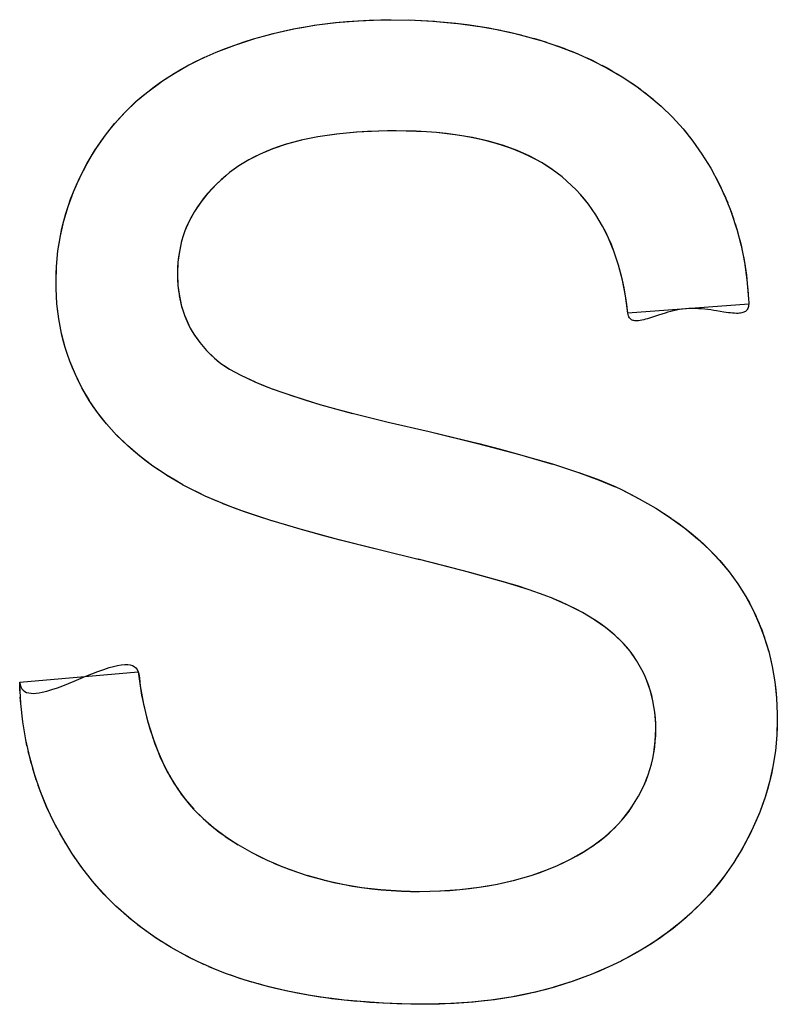
# Model space of a CAD drawing. Units: millimetres. Extents: x -167 to 11, y -7 to 115.
# Drawn here: x -21 to -20, y 56 to 58 of the extents above; entities that cross this region are included whole.
import ezdxf

# ---------------------------------------------------------------- set-up
doc = ezdxf.new("R2010")
doc.units = ezdxf.units.MM
doc.header["$LTSCALE"] = 16.335
doc.layers.get('0').update_dxf_attribs({"linetype": 'CONTINUOUS'})

msp = doc.modelspace()

# ---------------------------------------------------------------- linework, layer by layer
at = {"color": 7, "linetype": 'CONTINUOUS'}
for p, q in [((-20.9014, 57.6758), (-20.866, 57.6771)), ((-20.8669, 57.6772), (-20.8514, 57.6773)), ((-20.8514, 57.6773), (-20.8223, 57.6768)), ((-21.0288, 57.6566), (-20.9977, 57.6635)), ((-20.9984, 57.6634), (-20.9663, 57.669)), ((-20.9671, 57.6689), (-20.934, 57.6731)), ((-20.9348, 57.673), (-20.9005, 57.6758)), ((-20.8248, 57.677), (-20.7861, 57.675)), ((-20.7886, 57.6752), (-20.7514, 57.6718)), ((-20.7538, 57.6721), (-20.7181, 57.6673)), ((-20.7203, 57.6676), (-20.6861, 57.6615)), ((-21.0866, 57.6391), (-21.0577, 57.6486)), ((-21.0581, 57.6485), (-21.0281, 57.6567)), ((-20.688, 57.6618), (-20.6559, 57.6545)), ((-20.657, 57.6547), (-20.647, 57.6521)), ((-20.657, 57.6547), (-20.6263, 57.6462)), ((-21.1143, 57.6284), (-21.0866, 57.6391)), ((-20.6271, 57.6464), (-20.5979, 57.6367)), ((-20.5983, 57.6369), (-20.5706, 57.6262)), ((-20.5978, 57.6367), (-20.5706, 57.626)), ((-21.1561, 57.6088), (-21.1319, 57.6208)), ((-21.1327, 57.6204), (-21.1143, 57.6284)), ((-20.5706, 57.626), (-20.5498, 57.6167)), ((-21.1779, 57.5964), (-21.1554, 57.6092)), ((-20.5498, 57.6167), (-20.5261, 57.6046)), ((-20.5261, 57.6046), (-20.5039, 57.5916)), ((-21.1983, 57.5832), (-21.1772, 57.5968)), ((-20.5039, 57.5916), (-20.483, 57.5777)), ((-21.2173, 57.569), (-21.1977, 57.5835)), ((-20.483, 57.5777), (-20.4634, 57.5629)), ((-21.2351, 57.5541), (-21.2169, 57.5694)), ((-20.4634, 57.5629), (-20.4451, 57.5472)), ((-21.2516, 57.5382), (-21.2347, 57.5544)), ((-20.4451, 57.5472), (-20.428, 57.5306)), ((-21.2668, 57.5214), (-21.2516, 57.5382)), ((-20.428, 57.5306), (-20.4121, 57.5131)), ((-21.2809, 57.5038), (-21.2668, 57.5215)), ((-21.274, 57.5127), (-21.2668, 57.5214)), ((-21.2939, 57.4851), (-21.281, 57.5037)), ((-21.281, 57.5037), (-21.274, 57.5127)), ((-20.9613, 57.501), (-20.9864, 57.4959)), ((-20.9331, 57.5053), (-20.9613, 57.501)), ((-20.9029, 57.5082), (-20.9337, 57.5051)), ((-20.8697, 57.5099), (-20.9034, 57.508)), ((-20.8436, 57.5103), (-20.8697, 57.5099)), ((-20.8136, 57.5096), (-20.8437, 57.5102)), ((-20.7831, 57.5076), (-20.8136, 57.5096)), ((-20.7549, 57.5044), (-20.7831, 57.5076)), ((-20.7288, 57.5), (-20.7549, 57.5044)), ((-20.7047, 57.4945), (-20.7288, 57.5)), ((-20.4122, 57.5132), (-20.3974, 57.4946)), ((-21.2959, 57.482), (-21.2939, 57.4851)), ((-21.0087, 57.49), (-21.0294, 57.483)), ((-20.9859, 57.4961), (-21.0089, 57.49)), ((-20.6824, 57.4879), (-20.7047, 57.4945)), ((-20.6618, 57.4804), (-20.6824, 57.4879)), ((-20.3974, 57.4946), (-20.3837, 57.4751)), ((-21.3085, 57.4613), (-21.2958, 57.4824)), ((-21.0485, 57.4752), (-21.0653, 57.4667)), ((-21.0294, 57.483), (-21.0482, 57.4752)), ((-20.6427, 57.4719), (-20.6618, 57.4804)), ((-20.6252, 57.4625), (-20.6427, 57.4719)), ((-20.3882, 57.4818), (-20.3838, 57.4752)), ((-20.3838, 57.4752), (-20.3792, 57.4682)), ((-20.3838, 57.4752), (-20.3705, 57.4538)), ((-21.3196, 57.4399), (-21.3085, 57.4613)), ((-21.0805, 57.4574), (-21.0942, 57.4474)), ((-21.0653, 57.4667), (-21.0805, 57.4574)), ((-20.609, 57.4522), (-20.6252, 57.4625)), ((-21.0995, 57.4429), (-21.114, 57.4298)), ((-21.0942, 57.4473), (-21.0995, 57.4429)), ((-20.5941, 57.441), (-20.609, 57.4522)), ((-20.5798, 57.4282), (-20.5941, 57.4408)), ((-20.3705, 57.4538), (-20.3587, 57.4319)), ((-21.3292, 57.4184), (-21.3196, 57.4399)), ((-21.114, 57.4298), (-21.1267, 57.4164)), ((-20.573, 57.4214), (-20.5798, 57.4282)), ((-20.3587, 57.4319), (-20.348, 57.4089)), ((-21.3373, 57.3964), (-21.3292, 57.4184)), ((-21.1268, 57.4164), (-21.1377, 57.4028)), ((-20.5665, 57.4144), (-20.573, 57.4214)), ((-20.5544, 57.3997), (-20.5665, 57.4144)), ((-21.3438, 57.3746), (-21.3372, 57.3966)), ((-21.1377, 57.4027), (-21.1471, 57.3887)), ((-20.5433, 57.3838), (-20.5544, 57.3997)), ((-20.3482, 57.4094), (-20.3389, 57.3857)), ((-21.1471, 57.3888), (-21.155, 57.3745)), ((-20.5332, 57.3669), (-20.5433, 57.3838)), ((-20.3391, 57.3863), (-20.3312, 57.3618)), ((-21.3489, 57.3522), (-21.3438, 57.3746)), ((-21.155, 57.3744), (-21.1614, 57.3596)), ((-20.5241, 57.3486), (-20.5332, 57.3669)), ((-21.3525, 57.3295), (-21.3489, 57.3522)), ((-21.3489, 57.3521), (-21.3466, 57.3634)), ((-21.164, 57.3521), (-21.1664, 57.3444)), ((-21.1614, 57.3596), (-21.164, 57.3521)), ((-20.3314, 57.3625), (-20.3248, 57.3372)), ((-21.1664, 57.3444), (-21.1699, 57.3287)), ((-20.5161, 57.3291), (-20.5241, 57.3486)), ((-20.3249, 57.338), (-20.3197, 57.312)), ((-21.3547, 57.3063), (-21.3525, 57.3295)), ((-21.1699, 57.3288), (-21.1721, 57.3125)), ((-20.5092, 57.3082), (-20.5161, 57.3291)), ((-21.1721, 57.3125), (-21.1728, 57.2956)), ((-20.5033, 57.2858), (-20.5092, 57.3082)), ((-20.3199, 57.3128), (-20.3161, 57.2859)), ((-21.3554, 57.2827), (-21.3547, 57.3063)), ((-21.1728, 57.2956), (-21.1721, 57.2778)), ((-21.3553, 57.2731), (-21.3554, 57.2827)), ((-21.1721, 57.2778), (-21.1699, 57.2615)), ((-20.4985, 57.2618), (-20.5033, 57.2858)), ((-20.3162, 57.2867), (-20.3136, 57.2575)), ((-21.354, 57.2499), (-21.3553, 57.2731)), ((-20.3152, 57.276), (-20.3143, 57.2652)), ((-21.3512, 57.2275), (-21.354, 57.2499)), ((-21.17, 57.262), (-21.1664, 57.2461)), ((-20.495, 57.236), (-20.4985, 57.2618)), ((-20.3133, 57.2495), (-20.495, 57.2358)), ((-20.3138, 57.2597), (-20.3133, 57.2495)), ((-21.1665, 57.2466), (-21.1616, 57.2315)), ((-20.495, 57.2358), (-20.495, 57.2361)), ((-20.3508, 57.2377), (-20.362, 57.2395)), ((-21.3471, 57.2056), (-21.3512, 57.2275)), ((-21.1617, 57.232), (-21.1556, 57.218)), ((-21.3416, 57.1844), (-21.3471, 57.2056)), ((-21.1555, 57.2176), (-21.148, 57.2044)), ((-21.148, 57.2044), (-21.1392, 57.1918)), ((-21.1392, 57.1918), (-21.1289, 57.1798)), ((-21.3383, 57.174), (-21.3416, 57.1844)), ((-21.3346, 57.1637), (-21.3383, 57.174)), ((-21.1289, 57.1798), (-21.1172, 57.1684)), ((-21.3263, 57.1435), (-21.3346, 57.1637)), ((-21.1172, 57.1684), (-21.1073, 57.1604)), ((-21.1073, 57.1604), (-21.0942, 57.1518)), ((-21.0942, 57.1518), (-21.0773, 57.1425)), ((-21.3165, 57.1237), (-21.3263, 57.1435)), ((-21.0773, 57.1425), (-21.0559, 57.1326)), ((-21.0564, 57.1328), (-21.0292, 57.1219)), ((-21.3052, 57.1044), (-21.3164, 57.1235)), ((-21.0301, 57.1222), (-20.9965, 57.1105)), ((-21.293, 57.0866), (-21.3053, 57.1044)), ((-20.9978, 57.1109), (-20.957, 57.0983)), ((-21.2793, 57.0693), (-21.293, 57.0866)), ((-20.9586, 57.0988), (-20.9096, 57.0853)), ((-20.9117, 57.0859), (-20.8535, 57.0714)), ((-20.8559, 57.0722), (-20.7941, 57.0578)), ((-21.2642, 57.0526), (-21.2793, 57.0693)), ((-20.7941, 57.0578), (-20.7194, 57.0396)), ((-21.2476, 57.0366), (-21.2646, 57.053)), ((-21.2294, 57.021), (-21.2481, 57.0369)), ((-20.7194, 57.0396), (-20.6581, 57.0234)), ((-21.2096, 57.0061), (-21.23, 57.0214)), ((-20.6581, 57.0234), (-20.6086, 57.009)), ((-21.188, 56.9917), (-21.2096, 57.0061)), ((-20.6087, 57.0092), (-20.5692, 56.9964)), ((-20.5692, 56.9963), (-20.5382, 56.985)), ((-20.5691, 56.9963), (-20.5382, 56.985)), ((-21.1645, 56.9778), (-21.1885, 56.9919)), ((-20.5382, 56.985), (-20.5145, 56.975)), ((-21.1523, 56.9713), (-21.165, 56.978)), ((-21.1311, 56.9609), (-21.1523, 56.9713)), ((-21.1312, 56.9608), (-21.1522, 56.9711)), ((-20.5145, 56.9751), (-20.5049, 56.9706)), ((-20.5049, 56.9706), (-20.4779, 56.9569)), ((-21.1046, 56.9496), (-21.1311, 56.9609)), ((-20.4779, 56.9569), (-20.4531, 56.9426)), ((-21.0719, 56.9374), (-21.1054, 56.9498)), ((-21.0322, 56.9242), (-21.0731, 56.9377)), ((-20.4533, 56.9426), (-20.4302, 56.9277)), ((-20.9845, 56.91), (-21.0337, 56.9246)), ((-20.4304, 56.9278), (-20.4095, 56.9126)), ((-20.9278, 56.8947), (-20.9863, 56.9104)), ((-20.4095, 56.9126), (-20.3904, 56.8968)), ((-20.8759, 56.8817), (-20.9297, 56.8951)), ((-20.8088, 56.8652), (-20.9278, 56.8947)), ((-20.3904, 56.8968), (-20.3729, 56.8806)), ((-20.3729, 56.8806), (-20.3571, 56.8639)), ((-20.7316, 56.8454), (-20.8113, 56.866)), ((-20.3571, 56.8639), (-20.3428, 56.8467)), ((-20.6794, 56.831), (-20.7335, 56.846)), ((-20.6785, 56.8307), (-20.7327, 56.8458)), ((-20.3428, 56.8467), (-20.3299, 56.8289)), ((-20.6434, 56.82), (-20.679, 56.831)), ((-20.621, 56.8119), (-20.6435, 56.8199)), ((-20.3299, 56.829), (-20.3179, 56.81)), ((-20.6076, 56.8066), (-20.621, 56.8119)), ((-20.5845, 56.7965), (-20.6081, 56.8069)), ((-20.3179, 56.81), (-20.3072, 56.7903)), ((-20.5636, 56.7857), (-20.5845, 56.7965)), ((-20.3072, 56.7903), (-20.3023, 56.7797)), ((-20.3072, 56.7903), (-20.2979, 56.7699)), ((-20.5452, 56.7747), (-20.5636, 56.7857)), ((-20.5286, 56.763), (-20.545, 56.7744)), ((-20.3024, 56.7802), (-20.2978, 56.7694)), ((-20.5147, 56.7516), (-20.5289, 56.7633)), ((-20.2979, 56.7699), (-20.2898, 56.7484)), ((-20.5024, 56.7397), (-20.5147, 56.7516)), ((-20.2899, 56.7489), (-20.2832, 56.7266)), ((-20.4918, 56.7274), (-20.5024, 56.7397)), ((-20.4821, 56.7137), (-20.4918, 56.7274)), ((-20.2833, 56.7272), (-20.278, 56.7048)), ((-20.4739, 56.6994), (-20.4821, 56.7137)), ((-20.278, 56.7048), (-20.2741, 56.6816)), ((-21.4101, 56.681), (-21.2316, 56.6967)), ((-21.2316, 56.6967), (-21.2287, 56.6755)), ((-20.4703, 56.692), (-20.4739, 56.6994)), ((-20.4671, 56.6845), (-20.4703, 56.692)), ((-21.41, 56.6776), (-21.4101, 56.681)), ((-21.4083, 56.6491), (-21.41, 56.6776)), ((-21.4096, 56.6681), (-21.41, 56.6776)), ((-21.2287, 56.6755), (-21.2237, 56.6481)), ((-20.4616, 56.669), (-20.4671, 56.6846)), ((-20.2741, 56.6816), (-20.2715, 56.6575)), ((-20.4574, 56.6529), (-20.4616, 56.669)), ((-20.2715, 56.6575), (-20.2704, 56.6327)), ((-21.4053, 56.6213), (-21.4083, 56.6491)), ((-21.2237, 56.6485), (-21.2176, 56.6225)), ((-20.4547, 56.636), (-20.4574, 56.6529)), ((-20.4533, 56.6183), (-20.4547, 56.636)), ((-20.4533, 56.6183), (-20.4538, 56.6271)), ((-20.2704, 56.6327), (-20.2703, 56.6255)), ((-21.4008, 56.5943), (-21.4053, 56.6213)), ((-21.2176, 56.623), (-21.2105, 56.5993)), ((-20.4531, 56.6099), (-20.4533, 56.6183)), ((-20.2703, 56.6255), (-20.2711, 56.6014)), ((-21.2105, 56.5989), (-21.2024, 56.577)), ((-20.4539, 56.5921), (-20.4531, 56.6099)), ((-20.2711, 56.6014), (-20.2733, 56.5776)), ((-21.395, 56.568), (-21.4008, 56.5943)), ((-20.456, 56.5748), (-20.4539, 56.5921)), ((-21.3878, 56.5424), (-21.395, 56.568)), ((-21.2024, 56.577), (-21.1933, 56.5566)), ((-20.4577, 56.5663), (-20.456, 56.5748)), ((-20.2733, 56.5775), (-20.2769, 56.554)), ((-21.1933, 56.5566), (-21.1833, 56.5378)), ((-20.4647, 56.5415), (-20.4597, 56.5579)), ((-20.4597, 56.5579), (-20.4577, 56.5663)), ((-20.2769, 56.5542), (-20.2821, 56.531)), ((-21.3793, 56.5175), (-21.3878, 56.5424)), ((-21.1833, 56.5378), (-21.1724, 56.5203)), ((-20.4712, 56.5253), (-20.4647, 56.5415)), ((-21.3793, 56.5175), (-21.3823, 56.5257)), ((-20.4793, 56.5094), (-20.4712, 56.5253)), ((-20.2821, 56.531), (-20.2887, 56.5082)), ((-21.3747, 56.5058), (-21.3795, 56.5181)), ((-21.3694, 56.4931), (-21.3793, 56.5175)), ((-21.1724, 56.5203), (-21.1611, 56.5049)), ((-20.489, 56.4936), (-20.4793, 56.5094)), ((-20.2887, 56.5082), (-20.2968, 56.4855)), ((-21.3696, 56.4936), (-21.3747, 56.5058)), ((-21.3583, 56.4696), (-21.3696, 56.4936)), ((-21.3639, 56.4812), (-21.3694, 56.4931)), ((-21.1611, 56.5049), (-21.1483, 56.4901)), ((-20.4935, 56.4871), (-20.4889, 56.4939)), ((-20.4934, 56.4871), (-20.489, 56.4936)), ((-21.3581, 56.4694), (-21.3639, 56.4812)), ((-21.1484, 56.4901), (-21.1342, 56.4759)), ((-20.5044, 56.4734), (-20.4934, 56.4871)), ((-20.5042, 56.4736), (-20.4935, 56.4871)), ((-20.2968, 56.4855), (-20.3064, 56.463)), ((-21.3454, 56.4463), (-21.3581, 56.4694)), ((-21.1342, 56.4759), (-21.1184, 56.4623)), ((-20.5164, 56.4606), (-20.5042, 56.4736)), ((-20.3064, 56.463), (-20.3176, 56.4407)), ((-21.1184, 56.4623), (-21.101, 56.4492)), ((-21.1008, 56.4491), (-21.0816, 56.4365)), ((-20.5456, 56.4363), (-20.5299, 56.4483)), ((-20.5304, 56.448), (-20.5166, 56.4604)), ((-21.3314, 56.4237), (-21.3454, 56.4463)), ((-21.0819, 56.4367), (-21.0608, 56.4247)), ((-20.5626, 56.4252), (-20.5456, 56.4363)), ((-20.5619, 56.4256), (-20.5451, 56.4366)), ((-20.3176, 56.4406), (-20.3304, 56.4184)), ((-21.3164, 56.4021), (-21.3314, 56.4237)), ((-21.0608, 56.4247), (-21.0376, 56.4133)), ((-20.5814, 56.4147), (-20.5619, 56.4256)), ((-20.3305, 56.4184), (-20.3358, 56.41)), ((-21.0376, 56.4133), (-21.0283, 56.4092)), ((-21.0283, 56.409), (-21.0036, 56.3991)), ((-20.617, 56.3986), (-20.6011, 56.4053)), ((-20.6021, 56.4048), (-20.5805, 56.4151)), ((-20.3358, 56.4099), (-20.3497, 56.3899)), ((-21.3004, 56.3818), (-21.3164, 56.4021)), ((-21.0036, 56.3991), (-20.9777, 56.3904)), ((-20.9781, 56.3905), (-20.9511, 56.383)), ((-20.6655, 56.3832), (-20.6406, 56.3904)), ((-20.6404, 56.3904), (-20.617, 56.3987)), ((-20.3498, 56.3898), (-20.3649, 56.3707)), ((-20.3497, 56.3899), (-20.357, 56.3802)), ((-21.2833, 56.3623), (-21.3004, 56.3816)), ((-20.9518, 56.3831), (-20.9237, 56.377)), ((-20.9244, 56.3771), (-20.8954, 56.3722)), ((-20.719, 56.3725), (-20.6911, 56.3773)), ((-20.6916, 56.3772), (-20.665, 56.3833)), ((-20.6916, 56.3772), (-20.6655, 56.3832)), ((-20.357, 56.3802), (-20.3647, 56.3708)), ((-21.2652, 56.3441), (-21.2833, 56.3623)), ((-20.8961, 56.3724), (-20.8666, 56.369)), ((-20.8666, 56.369), (-20.8362, 56.367)), ((-20.8363, 56.367), (-20.8086, 56.3664)), ((-20.8086, 56.3664), (-20.7772, 56.3671)), ((-20.7781, 56.367), (-20.7478, 56.3691)), ((-20.7478, 56.3691), (-20.719, 56.3725)), ((-20.3729, 56.3614), (-20.3812, 56.3524)), ((-20.3647, 56.3708), (-20.3809, 56.3526)), ((-20.3649, 56.3707), (-20.3729, 56.3614)), ((-20.3809, 56.3526), (-20.3987, 56.335)), ((-21.246, 56.3269), (-21.2652, 56.3441)), ((-21.2461, 56.3271), (-21.2526, 56.3327)), ((-20.3983, 56.3353), (-20.4174, 56.3186)), ((-21.2258, 56.3108), (-21.2462, 56.327)), ((-21.2395, 56.3216), (-21.2461, 56.3271)), ((-20.4169, 56.3189), (-20.4373, 56.3031)), ((-21.2044, 56.2957), (-21.2258, 56.3108)), ((-20.4369, 56.3033), (-20.4582, 56.2886)), ((-21.1822, 56.2818), (-21.2046, 56.2958)), ((-20.4582, 56.2886), (-20.4809, 56.2747)), ((-21.1585, 56.2687), (-21.1822, 56.2818)), ((-20.4809, 56.2747), (-20.5056, 56.2615)), ((-21.1331, 56.2564), (-21.1581, 56.2685)), ((-21.1333, 56.2567), (-21.1417, 56.2605)), ((-21.1255, 56.2532), (-21.1335, 56.2567)), ((-20.5052, 56.2616), (-20.5238, 56.2527)), ((-21.0989, 56.2425), (-21.1255, 56.2531)), ((-21.1167, 56.2495), (-21.1254, 56.2532)), ((-21.0707, 56.2328), (-21.0989, 56.2425)), ((-20.5502, 56.2415), (-20.5779, 56.2312)), ((-20.5238, 56.2529), (-20.5502, 56.2415)), ((-21.041, 56.2244), (-21.0708, 56.233)), ((-20.5775, 56.2313), (-20.6067, 56.2221)), ((-21.0091, 56.2167), (-21.0412, 56.2243)), ((-20.9756, 56.2102), (-21.0097, 56.2168)), ((-20.6346, 56.2148), (-20.6664, 56.2082)), ((-20.6056, 56.2224), (-20.6361, 56.2145)), ((-20.9401, 56.205), (-20.9763, 56.2103)), ((-20.9026, 56.2009), (-20.941, 56.205)), ((-20.863, 56.1981), (-20.9036, 56.201)), ((-20.8211, 56.1967), (-20.864, 56.1982)), ((-20.7997, 56.1966), (-20.8216, 56.1968)), ((-20.7959, 56.1966), (-20.7997, 56.1966)), ((-20.7614, 56.1975), (-20.7978, 56.1965)), ((-20.728, 56.1998), (-20.7633, 56.1973)), ((-20.6958, 56.2035), (-20.73, 56.1996)), ((-20.6647, 56.2085), (-20.6977, 56.2032))]:
    msp.add_line(p, q, dxfattribs=at)
for points in [[(-21.1143, 57.6284), (-21.1005, 57.6339), (-21.0866, 57.6391), (-21.0725, 57.6439), (-21.0581, 57.6485), (-21.0435, 57.6527), (-21.0288, 57.6566), (-21.0136, 57.6602), (-20.9984, 57.6634), (-20.9828, 57.6663), (-20.9671, 57.6689), (-20.951, 57.6711), (-20.9348, 57.673), (-20.9181, 57.6746), (-20.9014, 57.6758), (-20.8842, 57.6767), (-20.8669, 57.6772)], [(-20.8248, 57.677), (-20.8067, 57.6763), (-20.7886, 57.6752), (-20.7712, 57.6738), (-20.7538, 57.6721), (-20.737, 57.67), (-20.7203, 57.6676), (-20.7041, 57.6649), (-20.688, 57.6618), (-20.6725, 57.6584), (-20.657, 57.6547)], [(-20.637, 57.6494), (-20.6271, 57.6464), (-20.6175, 57.6434)], [(-20.6079, 57.6402), (-20.5983, 57.6369), (-20.589, 57.6335)], [(-21.2668, 57.5214), (-21.2593, 57.5299), (-21.2516, 57.5382), (-21.2434, 57.5463), (-21.2351, 57.5541), (-21.2263, 57.5617), (-21.2173, 57.569), (-21.2079, 57.5763), (-21.1983, 57.5832), (-21.1882, 57.59), (-21.1779, 57.5964), (-21.1671, 57.6028), (-21.1561, 57.6088), (-21.1445, 57.6148), (-21.1327, 57.6204)], [(-20.5798, 57.63), (-20.5706, 57.6262), (-20.5637, 57.6232)], [(-20.5569, 57.6201), (-20.5501, 57.6169), (-20.5421, 57.613)], [(-20.5341, 57.6089), (-20.5262, 57.6047), (-20.5187, 57.6005)], [(-20.5112, 57.5961), (-20.5039, 57.5916), (-20.4968, 57.5871)], [(-20.4898, 57.5824), (-20.483, 57.5777), (-20.4763, 57.5729)], [(-20.4698, 57.5679), (-20.4634, 57.5629), (-20.4572, 57.5578)], [(-20.4511, 57.5525), (-20.4451, 57.5472), (-20.4393, 57.5418)], [(-20.4336, 57.5362), (-20.428, 57.5306), (-20.4226, 57.5249)], [(-20.4173, 57.519), (-20.4121, 57.5131), (-20.4071, 57.5071)], [(-21.2939, 57.4851), (-21.2876, 57.4945), (-21.281, 57.5037)], [(-20.5798, 57.4282), (-20.5868, 57.4346), (-20.5941, 57.4408), (-20.6014, 57.4466), (-20.6089, 57.452), (-20.6169, 57.4574), (-20.625, 57.4623), (-20.6337, 57.4672), (-20.6426, 57.4717), (-20.652, 57.4761), (-20.6616, 57.4802), (-20.6718, 57.4842), (-20.6821, 57.4878), (-20.6932, 57.4912), (-20.7044, 57.4943), (-20.7165, 57.4972), (-20.7286, 57.4998), (-20.7416, 57.5022), (-20.7546, 57.5042), (-20.7687, 57.506), (-20.7828, 57.5075), (-20.798, 57.5086), (-20.8133, 57.5094), (-20.8285, 57.5099), (-20.8437, 57.5101), (-20.8569, 57.51), (-20.8701, 57.5097), (-20.8868, 57.509), (-20.9034, 57.508), (-20.9186, 57.5067), (-20.9337, 57.5051), (-20.9476, 57.5032), (-20.9613, 57.501), (-20.9739, 57.4987), (-20.9864, 57.4959), (-20.9978, 57.4931), (-21.0092, 57.4899), (-21.0195, 57.4866), (-21.0298, 57.483), (-21.0392, 57.4793), (-21.0485, 57.4752), (-21.057, 57.4711), (-21.0653, 57.4667), (-21.073, 57.4622), (-21.0805, 57.4574), (-21.0874, 57.4526), (-21.0942, 57.4474)], [(-20.4022, 57.5009), (-20.3974, 57.4946), (-20.3927, 57.4882)], [(-21.3465, 57.3634), (-21.3438, 57.3746), (-21.3407, 57.3856), (-21.3372, 57.3966), (-21.3334, 57.4075), (-21.3292, 57.4183), (-21.3246, 57.429), (-21.3197, 57.4397), (-21.3143, 57.4504), (-21.3086, 57.4609), (-21.3024, 57.4715), (-21.2959, 57.482)], [(-20.3748, 57.461), (-20.3705, 57.4538), (-20.3664, 57.4466)], [(-21.0996, 57.443), (-21.107, 57.4366), (-21.1141, 57.4299), (-21.1206, 57.4233), (-21.1268, 57.4165), (-21.1324, 57.4098), (-21.1378, 57.4028), (-21.1426, 57.3959), (-21.1471, 57.3888), (-21.1512, 57.3818), (-21.155, 57.3745), (-21.1584, 57.3672), (-21.1614, 57.3597)], [(-20.3625, 57.4393), (-20.3587, 57.4319), (-20.355, 57.4245)], [(-20.4927, 57.2289), (-20.4935, 57.2303), (-20.4941, 57.232), (-20.4946, 57.2339), (-20.495, 57.236), (-20.495, 57.2361), (-20.4966, 57.249), (-20.4985, 57.2618), (-20.5007, 57.2739), (-20.5033, 57.2858), (-20.506, 57.2971), (-20.5092, 57.3082), (-20.5125, 57.3187), (-20.5161, 57.3291), (-20.52, 57.339), (-20.5241, 57.3486), (-20.5285, 57.3578), (-20.5332, 57.3669), (-20.5381, 57.3754), (-20.5433, 57.3838), (-20.5487, 57.3919), (-20.5544, 57.3997), (-20.5603, 57.4072), (-20.5665, 57.4144)], [(-20.3516, 57.417), (-20.3482, 57.4094), (-20.345, 57.4018)], [(-20.342, 57.3941), (-20.3391, 57.3863), (-20.3364, 57.3784)], [(-20.3338, 57.3705), (-20.3314, 57.3625), (-20.3291, 57.3544)], [(-21.3554, 57.2827), (-21.3552, 57.2945), (-21.3547, 57.3063), (-21.3538, 57.3179), (-21.3525, 57.3295), (-21.3509, 57.3409), (-21.3489, 57.3522)], [(-21.1664, 57.3445), (-21.1683, 57.3367), (-21.1699, 57.3288), (-21.1712, 57.3207), (-21.1721, 57.3125), (-21.1726, 57.3041), (-21.1728, 57.2956), (-21.1728, 57.2951), (-21.1726, 57.2864), (-21.1721, 57.2778), (-21.1712, 57.2697)], [(-20.3269, 57.3462), (-20.3249, 57.338), (-20.3231, 57.3296)], [(-20.3214, 57.3212), (-20.3199, 57.3128), (-20.3188, 57.3062), (-20.3178, 57.2997), (-20.3169, 57.2932), (-20.3162, 57.2867), (-20.3156, 57.2813)], [(-21.3416, 57.1844), (-21.3445, 57.195), (-21.3471, 57.2056), (-21.3494, 57.2165), (-21.3512, 57.2275), (-21.3528, 57.2387), (-21.354, 57.2499), (-21.3548, 57.2615), (-21.3553, 57.2731)], [(-21.1712, 57.2697), (-21.1699, 57.2615), (-21.1683, 57.2538), (-21.1664, 57.2461), (-21.1642, 57.2388), (-21.1616, 57.2315), (-21.1587, 57.2245), (-21.1555, 57.2176), (-21.1519, 57.2109), (-21.148, 57.2044), (-21.1437, 57.198), (-21.1392, 57.1918), (-21.1342, 57.1857), (-21.1289, 57.1798), (-21.1232, 57.174), (-21.1172, 57.1684), (-21.1124, 57.1643), (-21.1074, 57.1604), (-21.101, 57.156), (-21.0944, 57.1519), (-21.0861, 57.1471), (-21.0776, 57.1427), (-21.0671, 57.1376), (-21.0564, 57.1328), (-21.0433, 57.1273), (-21.0301, 57.1222), (-21.014, 57.1164), (-20.9978, 57.1109), (-20.9782, 57.1047), (-20.9586, 57.0988), (-20.9352, 57.0922), (-20.9117, 57.0859), (-20.8838, 57.0789), (-20.8559, 57.0722)], [(-20.3136, 57.2575), (-20.3135, 57.2554), (-20.3134, 57.2533), (-20.3133, 57.2514), (-20.3133, 57.2495), (-20.3135, 57.2476), (-20.3138, 57.2458), (-20.3143, 57.2443), (-20.3148, 57.2429), (-20.3156, 57.2416), (-20.3164, 57.2405), (-20.3174, 57.2395), (-20.3184, 57.2386), (-20.3196, 57.2379), (-20.3209, 57.2373), (-20.3224, 57.2368), (-20.3239, 57.2364), (-20.3255, 57.2361), (-20.3273, 57.2359), (-20.3291, 57.2357), (-20.3317, 57.2357), (-20.3345, 57.2358), (-20.3375, 57.236), (-20.3406, 57.2363), (-20.3439, 57.2367), (-20.3473, 57.2372), (-20.3508, 57.2377)], [(-20.449, 57.233), (-20.4582, 57.23), (-20.4626, 57.2285), (-20.4656, 57.2276), (-20.4685, 57.2268), (-20.4713, 57.226), (-20.474, 57.2254), (-20.4766, 57.2249), (-20.479, 57.2246), (-20.4813, 57.2244), (-20.4829, 57.2244), (-20.4845, 57.2245), (-20.486, 57.2247), (-20.4874, 57.225), (-20.4886, 57.2255), (-20.4898, 57.2261), (-20.4909, 57.2269), (-20.4918, 57.2278), (-20.4927, 57.2289)], [(-20.362, 57.2395), (-20.366, 57.2401), (-20.3704, 57.2408), (-20.3749, 57.2414), (-20.3795, 57.2419), (-20.3842, 57.2423), (-20.3889, 57.2427), (-20.3937, 57.2429), (-20.3985, 57.243), (-20.4034, 57.2429), (-20.4082, 57.2426), (-20.4131, 57.2421), (-20.4175, 57.2414), (-20.4219, 57.2406), (-20.4263, 57.2397), (-20.4306, 57.2386), (-20.4349, 57.2374), (-20.4391, 57.2362), (-20.4441, 57.2346), (-20.449, 57.233)], [(-21.1645, 56.9778), (-21.1763, 56.9846), (-21.188, 56.9917), (-21.1989, 56.9987), (-21.2096, 57.0061), (-21.2196, 57.0134), (-21.2294, 57.021), (-21.2387, 57.0287), (-21.2476, 57.0366), (-21.2561, 57.0445), (-21.2642, 57.0526), (-21.2719, 57.0608), (-21.2793, 57.0693), (-21.2863, 57.0778), (-21.293, 57.0866), (-21.2993, 57.0954), (-21.3053, 57.1044), (-21.311, 57.114), (-21.3165, 57.1237), (-21.3215, 57.1335), (-21.3263, 57.1435), (-21.3306, 57.1535), (-21.3346, 57.1637)], [(-20.7942, 57.058), (-20.7568, 57.0491), (-20.7195, 57.0398), (-20.6889, 57.0319), (-20.6583, 57.0236), (-20.6335, 57.0166), (-20.6087, 57.0092), (-20.5889, 57.003), (-20.5692, 56.9964), (-20.5536, 56.9909), (-20.5382, 56.9851), (-20.5263, 56.9803), (-20.5145, 56.9751)], [(-20.9278, 56.8947), (-20.9562, 56.9021), (-20.9845, 56.91), (-21.0084, 56.9169), (-21.0322, 56.9242), (-21.0521, 56.9306), (-21.0719, 56.9374), (-21.0883, 56.9434), (-21.1046, 56.9496), (-21.1179, 56.9551), (-21.1311, 56.9609), (-21.1418, 56.966), (-21.1523, 56.9713)], [(-20.5049, 56.9706), (-20.4913, 56.9639), (-20.4779, 56.9569), (-20.4654, 56.9499), (-20.4531, 56.9426), (-20.4416, 56.9354), (-20.4303, 56.9278), (-20.4198, 56.9204), (-20.4094, 56.9126), (-20.3997, 56.9049), (-20.3903, 56.8969), (-20.3815, 56.8889), (-20.3729, 56.8807), (-20.3648, 56.8725), (-20.357, 56.864), (-20.3497, 56.8555), (-20.3427, 56.8468), (-20.3362, 56.838), (-20.3299, 56.829), (-20.3237, 56.8196), (-20.3179, 56.81), (-20.3124, 56.8002), (-20.3072, 56.7903)], [(-20.6434, 56.82), (-20.6611, 56.8257), (-20.679, 56.831), (-20.7058, 56.8386), (-20.7327, 56.8458), (-20.7715, 56.856), (-20.8104, 56.8658)], [(-20.4739, 56.6994), (-20.4779, 56.7066), (-20.4821, 56.7137), (-20.4868, 56.7207), (-20.4918, 56.7274), (-20.4969, 56.7337), (-20.5024, 56.7397), (-20.5084, 56.7458), (-20.5147, 56.7516), (-20.5217, 56.7576), (-20.5289, 56.7633), (-20.5369, 56.7691), (-20.5452, 56.7747), (-20.5543, 56.7804), (-20.5636, 56.7857), (-20.574, 56.7913), (-20.5845, 56.7965), (-20.5962, 56.8019), (-20.6081, 56.8069)], [(-20.2979, 56.7699), (-20.2938, 56.7595), (-20.2899, 56.7489), (-20.2864, 56.7381), (-20.2833, 56.7272), (-20.2805, 56.716), (-20.278, 56.7048), (-20.2759, 56.6932), (-20.2741, 56.6816), (-20.2726, 56.6696), (-20.2715, 56.6575), (-20.2708, 56.6451), (-20.2704, 56.6327)], [(-21.3105, 56.6898), (-21.3013, 56.6935), (-21.2924, 56.697), (-21.2837, 56.7001), (-21.2754, 56.7029), (-21.2691, 56.7047), (-21.263, 56.7061), (-21.2574, 56.7071), (-21.2521, 56.7076), (-21.2473, 56.7075), (-21.2437, 56.707), (-21.2404, 56.706), (-21.2376, 56.7045), (-21.2351, 56.7024), (-21.2331, 56.6999), (-21.2316, 56.6967), (-21.2307, 56.6937), (-21.2301, 56.6903), (-21.2297, 56.6868)], [(-21.4101, 56.681), (-21.4094, 56.6771), (-21.4083, 56.6738), (-21.4067, 56.6711), (-21.4047, 56.6688), (-21.4024, 56.667), (-21.3996, 56.6657), (-21.3965, 56.6648), (-21.393, 56.6643), (-21.3893, 56.6642), (-21.3852, 56.6644), (-21.3809, 56.665), (-21.3764, 56.6658), (-21.3691, 56.6676), (-21.3615, 56.6699), (-21.3534, 56.6726), (-21.3451, 56.6757), (-21.3366, 56.679), (-21.3279, 56.6826), (-21.3105, 56.6898)], [(-21.2297, 56.6868), (-21.2287, 56.6755), (-21.2278, 56.6683), (-21.2266, 56.6615), (-21.2252, 56.6548), (-21.2237, 56.6481), (-21.2208, 56.6355), (-21.2176, 56.6227), (-21.2143, 56.6109), (-21.2105, 56.5991), (-21.2066, 56.5881), (-21.2024, 56.5772), (-21.198, 56.5669), (-21.1933, 56.5568), (-21.1885, 56.5473), (-21.1833, 56.5379), (-21.178, 56.529), (-21.1724, 56.5204), (-21.1669, 56.5125), (-21.1611, 56.5049), (-21.1549, 56.4974), (-21.1484, 56.4901), (-21.1414, 56.4829), (-21.1342, 56.4759), (-21.1264, 56.469), (-21.1184, 56.4623), (-21.1098, 56.4556), (-21.101, 56.4492), (-21.0916, 56.4428), (-21.0819, 56.4367), (-21.0714, 56.4306), (-21.0608, 56.4247), (-21.0492, 56.4189), (-21.0376, 56.4133)], [(-20.4538, 56.6271), (-20.4547, 56.636), (-20.4559, 56.6444), (-20.4574, 56.6529), (-20.4593, 56.661), (-20.4616, 56.669), (-20.4641, 56.6768), (-20.4671, 56.6845)], [(-21.4075, 56.6398), (-21.4083, 56.6491), (-21.4091, 56.6586)], [(-21.404, 56.6123), (-21.4053, 56.6213), (-21.4065, 56.6306)], [(-20.2703, 56.6255), (-20.2705, 56.6135), (-20.2711, 56.6014), (-20.272, 56.5895), (-20.2733, 56.5776), (-20.2749, 56.5659), (-20.2769, 56.5542), (-20.2793, 56.5426), (-20.2821, 56.531), (-20.2852, 56.5195), (-20.2887, 56.5082), (-20.2926, 56.4968), (-20.2968, 56.4855), (-20.3014, 56.4742), (-20.3064, 56.463), (-20.3119, 56.4518), (-20.3176, 56.4407), (-20.3239, 56.4295), (-20.3305, 56.4184)], [(-21.3991, 56.5855), (-21.4008, 56.5943), (-21.4025, 56.6033)], [(-20.456, 56.5748), (-20.4548, 56.5834), (-20.4539, 56.5921), (-20.4533, 56.601), (-20.4531, 56.6099)], [(-21.3928, 56.5594), (-21.395, 56.568), (-21.3971, 56.5768)], [(-20.489, 56.4936), (-20.484, 56.5014), (-20.4793, 56.5094), (-20.4751, 56.5173), (-20.4712, 56.5253), (-20.4678, 56.5333), (-20.4647, 56.5415), (-20.462, 56.5496), (-20.4597, 56.5579)], [(-21.3851, 56.534), (-21.3878, 56.5424), (-21.3904, 56.5509)], [(-21.354, 56.4616), (-21.3581, 56.4694), (-21.361, 56.4753), (-21.3639, 56.4812), (-21.3667, 56.4871), (-21.3694, 56.4931), (-21.3728, 56.5012)], [(-20.6021, 56.4049), (-20.5917, 56.4096), (-20.5814, 56.4147), (-20.5719, 56.4198), (-20.5626, 56.4252), (-20.5541, 56.4306), (-20.5457, 56.4363), (-20.5379, 56.442), (-20.5304, 56.448), (-20.5234, 56.4541), (-20.5167, 56.4604), (-20.5104, 56.4668), (-20.5044, 56.4734), (-20.4987, 56.4802), (-20.4934, 56.4871)], [(-21.3409, 56.4386), (-21.3454, 56.4463), (-21.3498, 56.4539)], [(-21.3265, 56.4164), (-21.3314, 56.4237), (-21.3362, 56.4311)], [(-21.3112, 56.3952), (-21.3164, 56.4021), (-21.3215, 56.4092)], [(-21.0283, 56.4092), (-21.0159, 56.404), (-21.0034, 56.3992), (-20.9906, 56.3946), (-20.9777, 56.3904), (-20.9644, 56.3866), (-20.9511, 56.383), (-20.9375, 56.3798), (-20.9237, 56.377), (-20.9096, 56.3744), (-20.8954, 56.3722), (-20.8808, 56.3703), (-20.8661, 56.3688), (-20.851, 56.3677), (-20.8358, 56.3669), (-20.8222, 56.3664), (-20.8086, 56.3663), (-20.7933, 56.3665), (-20.7781, 56.367), (-20.7629, 56.3678), (-20.7478, 56.3691), (-20.7334, 56.3706), (-20.719, 56.3725), (-20.7053, 56.3747), (-20.6916, 56.3772), (-20.6785, 56.38), (-20.6655, 56.3832), (-20.653, 56.3866), (-20.6406, 56.3904), (-20.6288, 56.3944), (-20.617, 56.3987)], [(-20.3358, 56.41), (-20.3426, 56.3998), (-20.3498, 56.3898)], [(-21.2948, 56.3752), (-21.3004, 56.3818), (-21.3058, 56.3885)], [(-21.2774, 56.3563), (-21.2833, 56.3625), (-21.2891, 56.3688)], [(-21.259, 56.3384), (-21.2653, 56.3443), (-21.2714, 56.3502)], [(-20.3812, 56.3524), (-20.3898, 56.3436), (-20.3987, 56.335), (-20.4079, 56.3267), (-20.4174, 56.3186), (-20.4272, 56.3107), (-20.4373, 56.3031), (-20.4478, 56.2956), (-20.4586, 56.2884), (-20.4698, 56.2814), (-20.4812, 56.2747), (-20.4931, 56.2681), (-20.5052, 56.2618)], [(-21.2189, 56.3058), (-21.2259, 56.311), (-21.2328, 56.3162)], [(-21.1972, 56.2911), (-21.2046, 56.2959), (-21.2118, 56.3008)], [(-21.1742, 56.2773), (-21.1821, 56.2818), (-21.1897, 56.2864)], [(-21.1501, 56.2646), (-21.1583, 56.2687), (-21.1663, 56.273)], [(-21.0896, 56.2392), (-21.0989, 56.2426), (-21.1078, 56.246)], [(-20.5238, 56.2529), (-20.537, 56.247), (-20.5502, 56.2415), (-20.5638, 56.2362), (-20.5775, 56.2313), (-20.5915, 56.2267), (-20.6056, 56.2224), (-20.6201, 56.2185), (-20.6346, 56.2148), (-20.6496, 56.2115), (-20.6647, 56.2085), (-20.6802, 56.2058), (-20.6958, 56.2035), (-20.7119, 56.2015), (-20.728, 56.1998), (-20.7447, 56.1985), (-20.7614, 56.1975), (-20.7786, 56.1969), (-20.7959, 56.1966)], [(-21.0609, 56.2299), (-21.0708, 56.233), (-21.0802, 56.236)], [(-21.0252, 56.2204), (-21.0331, 56.2223), (-21.041, 56.2244), (-21.0509, 56.2271)], [(-20.8216, 56.1968), (-20.8425, 56.1973), (-20.8634, 56.1982), (-20.8832, 56.1994), (-20.903, 56.201), (-20.9218, 56.2029), (-20.9405, 56.2051), (-20.9582, 56.2075), (-20.9759, 56.2104), (-20.9927, 56.2134), (-21.0094, 56.2168), (-21.0252, 56.2204)]]:
    msp.add_lwpolyline(points, dxfattribs=at)

doc.saveas('drawing.dxf')
